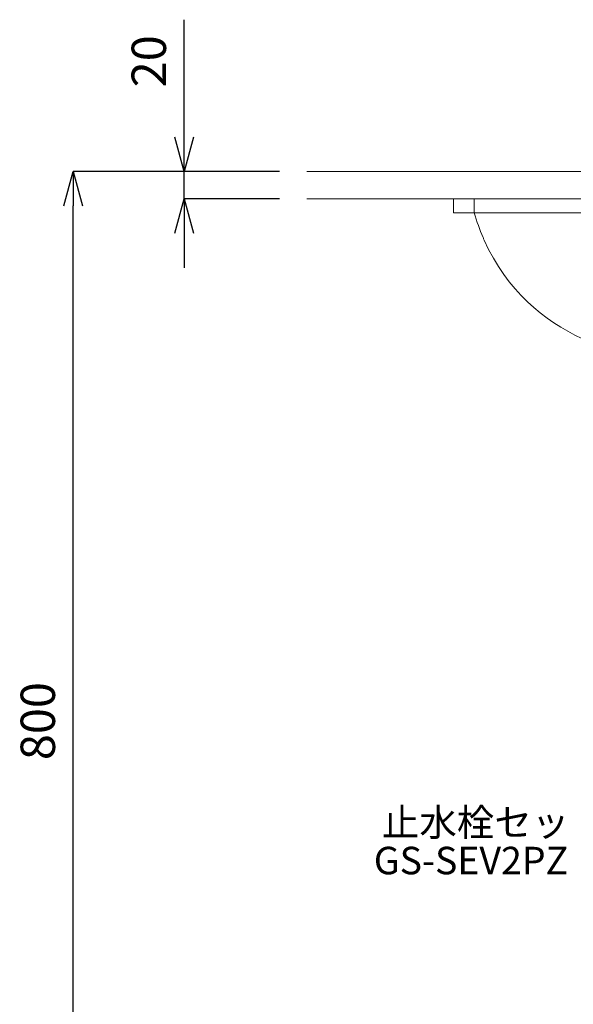
# Model space of a CAD drawing. Units: millimetres. Extents: x 929 to 5129, y 98 to 3068.
# Drawn here: x 1853 to 2256, y 933 to 1650 of the extents above; entities that cross this region are included whole.
import ezdxf
from ezdxf.enums import TextEntityAlignment as Align

# ---------------------------------------------------------------- set-up
doc = ezdxf.new("R2010")
doc.units = ezdxf.units.MM
for name, color, linetype, lineweight in [('寸法線', 3, 'Continuous', 15), ('文字', 4, 'Continuous', 15), ('洗面', 150, 'Continuous', 15), ('細線', 7, 'Continuous', 9)]:
    doc.layers.add(name, color=color, linetype=linetype, lineweight=lineweight)
doc.styles.add('japanese', font='romans.shx', dxfattribs={"bigfont": 'bigfont.shx'})
doc.dimstyles.new('KIHON', dxfattribs={"dimscale": 10, "dimtxt": 2.5, "dimasz": 2.5, "dimexe": 0, "dimexo": 2, "dimgap": 1, "dimtad": 1, "dimdec": 0, "dimdsep": 46, "dimtxsty": 'japanese', "dimblk": 'OPEN30', "dimcen": 2.5, "dimadec": 0, "dimazin": 0, "dimtfac": 1, "dimtdec": 0, "dimtmove": 0, "dimatfit": 0, "dimfxl": 1, "dimarcsym": 0})

# ---------------------------------------------------------------- blocks, each defined once
blk = doc.blocks.new('_Open30')
at = {"color": 0, "linetype": 'ByBlock', "lineweight": -2}
for p, q in [((-1, 0.268), (0, 0)), ((0, 0), (-1, -0.268)), ((0, 0), (-1, 0))]:
    blk.add_line(p, q, dxfattribs=at)
blk = doc.blocks.new('*D125')
at = {"layer": 'Defpoints', "color": 0}
for p in [(1892.3, 1539.22), (2062.3, 1539.22), (2062.3, 739.22)]:
    blk.add_point(p, dxfattribs=at)
at = {"layer": '寸法線', "color": 0, "lineweight": -2}
for p, q in [((2042.3, 1539.22), (1892.3, 1539.22)), ((1892.3, 764.22), (1892.3, 1514.22)), ((2042.3, 739.22), (1892.3, 739.22))]:
    blk.add_line(p, q, dxfattribs=at)
at = {"layer": '寸法線', "color": 0, "lineweight": -2, "xscale": 25, "yscale": 25, "zscale": 25}
for p, rotation in [((1892.3, 1539.22), 90), ((1892.3, 739.22), 270)]:
    blk.add_blockref('_Open30', p, dxfattribs=dict(at, rotation=rotation))
at = {"layer": '寸法線', "color": 0, "insert": (1869.8, 1139.22), "char_height": 25, "attachment_point": 5, "rotation": 90, "style": 'japanese'}
blk.add_mtext('800', dxfattribs=at)
blk = doc.blocks.new('*D139')
at = {"layer": 'Defpoints', "color": 0}
for p in [(1973.05, 1539.22), (2062.3, 1539.22), (2062.3, 1519.22)]:
    blk.add_point(p, dxfattribs=at)
at = {"layer": '寸法線', "color": 0, "lineweight": -2}
for p, q in [((1973.05, 1564.22), (1973.05, 1649.69)), ((2042.3, 1539.22), (1973.05, 1539.22)), ((1973.05, 1519.22), (1973.05, 1539.22)), ((2042.3, 1519.22), (1973.05, 1519.22)), ((1973.05, 1494.22), (1973.05, 1469.22))]:
    blk.add_line(p, q, dxfattribs=at)
at = {"layer": '寸法線', "color": 0, "lineweight": -2, "xscale": 25, "yscale": 25, "zscale": 25}
for p, rotation in [((1973.05, 1539.22), 270), ((1973.05, 1519.22), 90)]:
    blk.add_blockref('_Open30', p, dxfattribs=dict(at, rotation=rotation))
at = {"layer": '寸法線', "color": 0, "insert": (1950.55, 1619.46), "char_height": 25, "attachment_point": 5, "rotation": 90, "style": 'japanese'}
blk.add_mtext('20', dxfattribs=at)

msp = doc.modelspace()

# ---------------------------------------------------------------- linework, layer by layer
at = {"layer": '洗面'}
for p, q in [((2169.035, 1519.218), (2169.035, 1509.218)), ((2834.035, 1519.218), (2169.035, 1519.218)), ((2184.035, 1519.218), (2184.035, 1509.218)), ((2834.035, 1509.218), (2169.035, 1509.218))]:
    msp.add_line(p, q, dxfattribs=at)
msp.add_open_spline([(2184.035, 1509.218), (2185.904, 1502.854), (2188.058, 1496.862), (2190.461, 1491.218), (2190.748, 1490.547), (2191.037, 1489.88), (2191.33, 1489.218)], degree=3, knots=[3, 3, 3, 3, 3.069388354, 3.069388354, 3.069388354, 3.077645928, 3.077645928, 3.077645928, 3.077645928], dxfattribs=at)
msp.add_open_spline([(2191.33, 1489.218), (2224.059, 1415.301), (2300.09, 1402.575), (2335.043, 1398.292)], degree=3, dxfattribs=at)
at = {"layer": '細線'}
for p, q in [((2062.299, 1539.218), (2940.772, 1539.218)), ((2940.772, 1519.218), (2062.299, 1519.218))]:
    msp.add_line(p, q, dxfattribs=at)

# ---------------------------------------------------------------- texts
at = {"layer": '文字', "style": 'japanese'}
for s, p in [('止水栓セット', (2198.668, 1062.924)), ('GS-SEV2PZ', (2181.695, 1035.15))]:
    msp.add_text(s, height=20, dxfattribs=at).set_placement(p, align=Align.MIDDLE)

# ---------------------------------------------------------------- dimensions: what is measured, and where the dimension line sits
at = {"layer": '寸法線'}
for base, p1, picture, middle in [((1973.052, 1539.218), (2062.299, 1519.218), '*D139', (1950.552, 1619.456)), ((1892.299, 1539.218), (2062.299, 739.218), '*D125', (1869.799, 1139.218))]:
    dim = msp.add_linear_dim(base=base, p1=p1, p2=(2062.299, 1539.218), angle=90, dimstyle='KIHON', dxfattribs=at)
    dim.commit()
    dim.dimension.update_dxf_attribs({"geometry": picture, "text_midpoint": middle})

doc.saveas('drawing.dxf')
